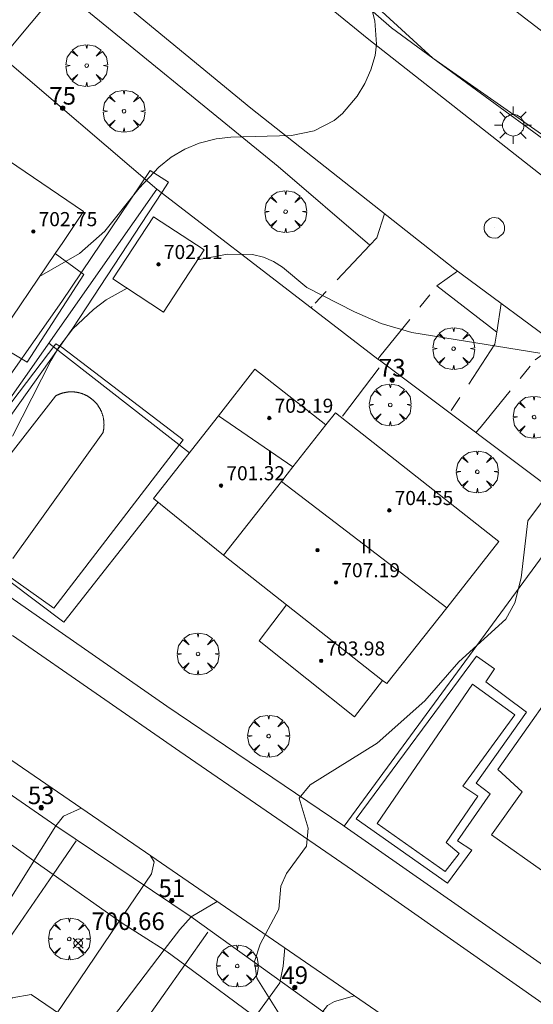
# Model space of a CAD drawing. Units: millimetres. Extents: x 422999 to 424003, y 4485999 to 4486502.
# Drawn here: x 423135 to 423164, y 4486233 to 4486289 of the extents above; entities that cross this region are included whole.
import ezdxf

# ---------------------------------------------------------------- set-up
doc = ezdxf.new("R2010")
doc.units = ezdxf.units.MM
doc.header["$MEASUREMENT"] = 0
doc.linetypes.add('VADO', pattern=[9.01, 2.71, -0.9, 0.9, -0.9, 0.9, -0.9, 0.9, -0.9])
for name, color, linetype, lineweight in [('1', 7, 'Continuous', 9), ('f012003p_num_plantas', 252, 'Continuous', 9), ('f022001p_portal', 7, 'Continuous', 9), ('f022001p_portal_texto', 7, 'Continuous', 9), ('f040024s_piscina', 140, 'Continuous', 9), ('f050002l_curvanivel_cgn', 23, 'Continuous', 9), ('f050002l_curvanivel_mae', 213, 'Continuous', 9), ('f050008p_puntocotaterreno', 7, 'Continuous', 9), ('f050009p_puntocotaconstruccionelevada', 211, 'Continuous', 9), ('f061013p_arbol', 91, 'Continuous', 9), ('f070045l_muro_mur', 30, 'MURO2', 9), ('f070045l_muro_tap', 11, 'MURO2', 9), ('f070045l_puerta', 11, 'Continuous', 9), ('f070047l_seto', 91, 'Continuous', 9), ('f070048l_alambrada', 7, 'ALAMBRADA_3', 9), ('f070056l_edificacion_els', 22, 'Continuous', 9), ('f070056l_edificacion_med', 221, 'Continuous', 9), ('f070056s_edificacion_edi', 240, 'Continuous', 9), ('f070057s_edificacionligera', 11, 'Continuous', 9), ('f070058l_elementoconstruido_bordillo', 30, 'Continuous', 9), ('f070058l_elementoconstruido_par', 11, 'Continuous', 9), ('f071045l_vado', 30, 'VADO', 9), ('f081055p_farola', 7, 'Continuous', 9), ('f081065p_registro_circular', 7, 'Continuous', 9)]:
    doc.layers.add(name, color=color, linetype=linetype, lineweight=lineweight)
doc.styles.get("Standard").update_dxf_attribs({"font": 'arial.ttf'})
doc.styles.add('Style-s7210005_h', font='txt')
doc.linetypes.add('ALAMBRADA_3', pattern='A,6.1e-05,[1,alambrada_3.shx,S=1,R=0,X=0,Y=0],-6.119413', length=6.119474)
doc.linetypes.add('MURO2', pattern='A,3.1e-05,[1,muro2.shx,S=1,R=0,X=0,Y=0],-3.058844', length=3.058875)

# ---------------------------------------------------------------- blocks, each defined once
blk = doc.blocks.new('punto_cota')
at = {"layer": 'f050008p_puntocotaterreno'}
for points in [[(0, 0), (-0.283, 0.283)], [(0, 0), (-0.283, -0.283)], [(0, 0), (0.283, 0.283)], [(0, 0), (0.283, -0.283)]]:
    blk.add_lwpolyline(points, dxfattribs=at)
blk.add_circle((0, 0), 0.25, dxfattribs=at)
blk = doc.blocks.new('punto_cota_construccion_elevada')
at = {"layer": 'f050009p_puntocotaconstruccionelevada'}
h = blk.add_hatch(color=256, dxfattribs=at)
h.dxf.hatch_style = 1
edge = h.paths.add_edge_path()
edge.add_arc((0, 0), 0.1, 0, 360)
blk.add_circle((0, 0), 0.1, dxfattribs=at)
blk = doc.blocks.new('arbol')
at = {"layer": 'f061013p_arbol', "linetype": 'Continuous', "lineweight": 0, "flags": 128}
for points in [[(0.96, 0.012), (1.2, 0.036), (1.128, 0.468), (0.888, 0.804), (0.528, 0.528), (0.816, 0.876), (0.48, 1.104), (0.048, 1.176), (0.012, 0.96), (-0.048, 1.176), (-0.48, 1.104), (-0.816, 0.876), (-0.504, 0.528), (-0.864, 0.804), (-1.104, 0.468), (-1.188, 0.036), (-0.936, 0.012)], [(-0.936, 0.012), (-1.188, -0.048), (-1.104, -0.48), (-0.864, -0.804), (-0.504, -0.504), (-0.816, -0.876), (-0.48, -1.116)], [(-0.48, -1.116), (-0.048, -1.188), (0.012, -0.936), (0.048, -1.188), (0.48, -1.116), (0.816, -0.876), (0.528, -0.504), (0.888, -0.804), (1.128, -0.48), (1.2, -0.048), (0.96, 0.012)]]:
    blk.add_lwpolyline(points, dxfattribs=at)
at = {"layer": 'f061013p_arbol', "linetype": 'Continuous', "lineweight": 0, "extrusion": (0, 0, -1)}
for start, end in [(180.0229, 7.5946), (7.2233, 180.0229)]:
    blk.add_arc((0, 0), 0.104, start, end, dxfattribs=at)
blk = doc.blocks.new('farola')
at = {"layer": '1'}
for points in [[(-0.75, 0.75, 0), (-0.42, 0.42, 0)], [(0.01, 0.61, 0), (0.09, 0.6, 0), (0.16, 0.58, 0), (0.24, 0.57, 0), (0.3, 0.52, 0), (0.37, 0.49, 0), (0.43, 0.43, 0), (0.48, 0.39, 0), (0.52, 0.31, 0), (0.57, 0.25, 0), (0.6, 0.18, 0), (0.61, 0.1, 0), (0.61, 0.03, 0), (0.61, -0.03, 0), (0.61, -0.11, 0), (0.6, -0.18, 0), (0.57, -0.26, 0), (0.52, -0.32, 0), (0.48, -0.39, 0), (0.43, -0.44, 0), (0.37, -0.5, 0), (0.3, -0.53, 0), (0.24, -0.57, 0), (0.16, -0.59, 0), (0.09, -0.6, 0), (0, -0.62, 0), (-0.06, -0.6, 0), (-0.14, -0.59, 0), (-0.21, -0.57, 0), (-0.27, -0.53, 0), (-0.35, -0.5, 0), (-0.41, -0.44, 0), (-0.45, -0.39, 0), (-0.5, -0.32, 0), (-0.54, -0.26, 0), (-0.57, -0.18, 0), (-0.59, -0.11, 0), (-0.59, -0.03, 0), (-0.59, 0.03, 0), (-0.59, 0.1, 0), (-0.57, 0.18, 0), (-0.54, 0.25, 0), (-0.5, 0.31, 0), (-0.45, 0.39, 0), (-0.41, 0.43, 0), (-0.35, 0.49, 0), (-0.27, 0.52, 0), (-0.21, 0.57, 0), (-0.14, 0.58, 0), (-0.06, 0.6, 0), (0.01, 0.61, 0)], [(0, 1.05, 0), (0, 0.6, 0)], [(0.75, 0.75, 0), (0.43, 0.43, 0)], [(-1.05, 0, 0), (-0.59, 0, 0)], [(1.05, 0, 0), (0.61, 0, 0)], [(-0.75, -0.74, 0), (-0.42, -0.41, 0)], [(0.75, -0.75, 0), (0.43, -0.44, 0)], [(0, -1.05, 0), (0, -0.62, 0)]]:
    blk.add_polyline3d(points, dxfattribs=at)
blk = doc.blocks.new('B129')
at = {"layer": 'f081065p_registro_circular'}
for points in [[(0, 0.591, 0), (0.102, 0.575, 0), (0.22, 0.543, 0), (0.331, 0.48, 0), (0.496, 0.307, 0), (0.575, 0.094, 0), (0.567, -0.134, 0), (0.528, -0.236, 0), (0.472, -0.346, 0), (0.291, -0.496, 0), (0.189, -0.559, 0), (0.071, -0.583, 0), (-0.142, -0.567, 0), (-0.26, -0.52, 0), (-0.354, -0.465, 0), (-0.512, -0.283, 0), (-0.559, -0.181, 0), (-0.583, -0.063, 0), (-0.583, 0.047, 0), (-0.559, 0.165, 0), (-0.52, 0.268, 0), (-0.449, 0.362, 0), (-0.276, 0.52, 0), (-0.157, 0.567, 0), (0, 0.591, 0)], [(0, 0.008, 0), (0, 0, 0), (0, 0.008, 0)]]:
    blk.add_polyline3d(points, dxfattribs=at)
blk = doc.blocks.new('portal_catastro')
at = {"layer": 'f022001p_portal'}
h = blk.add_hatch(color=256, dxfattribs=at)
h.dxf.hatch_style = 1
edge = h.paths.add_edge_path()
edge.add_arc((0, 0), 0.125, 0, 360)
blk.add_circle((0, 0), 0.125, dxfattribs=at)

msp = doc.modelspace()

# ---------------------------------------------------------------- linework, layer by layer
at = {"layer": 'f040024s_piscina'}
msp.add_polyline3d([(423131.513, 4486260.975, 700.114), (423136.886, 4486267.893, 698.708), (423136.907, 4486267.904, 698.708), (423136.928, 4486267.916, 698.708), (423136.95, 4486267.927, 698.708), (423136.971, 4486267.938, 698.708), (423136.993, 4486267.948, 698.708), (423137.015, 4486267.959, 700.206), (423137.037, 4486267.969, 700.206), (423137.059, 4486267.979, 700.206), (423137.081, 4486267.988, 700.206), (423137.103, 4486267.997, 700.206), (423137.125, 4486268.006, 700.206), (423137.148, 4486268.015, 700.206), (423137.171, 4486268.023, 700.206), (423137.193, 4486268.031, 700.206), (423137.216, 4486268.039, 700.206), (423137.239, 4486268.046, 700.206), (423137.262, 4486268.053, 700.206), (423137.285, 4486268.06, 700.206), (423137.308, 4486268.066, 700.206), (423137.332, 4486268.073, 700.206), (423137.355, 4486268.078, 700.206), (423137.378, 4486268.084, 700.206), (423137.402, 4486268.089, 700.206), (423137.425, 4486268.094, 700.206), (423137.449, 4486268.099, 700.206), (423137.473, 4486268.103, 700.206), (423137.496, 4486268.107, 700.206), (423137.52, 4486268.111, 700.206), (423137.544, 4486268.115, 700.206), (423137.568, 4486268.118, 700.206), (423137.592, 4486268.12, 700.206), (423137.616, 4486268.123, 700.206), (423137.64, 4486268.125, 700.206), (423137.664, 4486268.127, 700.206), (423137.688, 4486268.129, 700.206), (423137.712, 4486268.13, 700.206), (423137.736, 4486268.131, 700.206), (423137.76, 4486268.131, 700.206), (423137.784, 4486268.132, 700.206), (423137.808, 4486268.132, 700.206), (423137.832, 4486268.131, 700.206), (423137.856, 4486268.131, 700.206), (423137.88, 4486268.13, 700.206), (423137.905, 4486268.129, 700.206), (423137.929, 4486268.127, 700.206), (423137.953, 4486268.125, 700.206), (423137.977, 4486268.123, 700.206), (423138, 4486268.12, 700.206), (423138.024, 4486268.118, 700.206), (423138.048, 4486268.114, 700.206), (423138.072, 4486268.111, 700.206), (423138.096, 4486268.107, 700.206), (423138.12, 4486268.103, 700.206), (423138.143, 4486268.099, 700.206), (423138.167, 4486268.094, 700.206), (423138.191, 4486268.089, 700.206), (423138.214, 4486268.084, 700.206), (423138.237, 4486268.078, 700.206), (423138.261, 4486268.072, 700.206), (423138.284, 4486268.066, 700.206), (423138.307, 4486268.06, 700.206), (423138.33, 4486268.053, 700.206), (423138.353, 4486268.046, 700.206), (423138.376, 4486268.038, 700.206), (423138.399, 4486268.031, 700.206), (423138.422, 4486268.023, 700.206), (423138.444, 4486268.014, 700.206), (423138.467, 4486268.006, 700.206), (423138.489, 4486267.997, 700.206), (423138.512, 4486267.988, 700.206), (423138.534, 4486267.978, 700.206), (423138.556, 4486267.968, 700.206), (423138.578, 4486267.958, 700.206), (423138.599, 4486267.948, 700.206), (423138.621, 4486267.937, 700.206), (423138.642, 4486267.927, 700.206), (423138.664, 4486267.915, 700.206), (423138.685, 4486267.904, 700.206), (423138.706, 4486267.892, 700.206), (423138.727, 4486267.88, 700.206), (423138.748, 4486267.868, 700.206), (423138.768, 4486267.855, 700.206), (423138.789, 4486267.843, 700.206), (423138.809, 4486267.83, 700.206), (423138.829, 4486267.816, 700.206), (423138.849, 4486267.803, 700.206), (423138.869, 4486267.789, 700.206), (423138.888, 4486267.775, 700.206), (423138.907, 4486267.76, 700.206), (423138.927, 4486267.746, 700.206), (423138.946, 4486267.731, 700.206), (423138.964, 4486267.716, 700.206), (423138.983, 4486267.701, 700.206), (423139.001, 4486267.685, 700.206), (423139.019, 4486267.669, 700.206), (423139.037, 4486267.653, 700.206), (423139.055, 4486267.637, 700.206), (423139.073, 4486267.62, 700.206), (423139.09, 4486267.604, 700.206), (423139.107, 4486267.587, 700.206), (423139.124, 4486267.569, 700.206), (423139.141, 4486267.552, 700.206), (423139.157, 4486267.534, 700.206), (423139.173, 4486267.517, 700.206), (423139.189, 4486267.499, 700.206), (423139.205, 4486267.48, 700.206), (423139.22, 4486267.462, 700.206), (423139.236, 4486267.443, 700.206), (423139.251, 4486267.424, 700.206), (423139.265, 4486267.405, 700.206), (423139.28, 4486267.386, 700.206), (423139.294, 4486267.367, 700.206), (423139.308, 4486267.347, 700.206), (423139.322, 4486267.327, 700.206), (423139.335, 4486267.307, 700.206), (423139.349, 4486267.287, 700.206), (423139.361, 4486267.267, 700.206), (423139.374, 4486267.246, 700.206), (423139.387, 4486267.226, 700.206), (423139.399, 4486267.205, 700.206), (423139.411, 4486267.184, 700.206), (423139.422, 4486267.163, 700.206), (423139.434, 4486267.142, 700.206), (423139.445, 4486267.12, 700.206), (423139.455, 4486267.099, 700.206), (423139.466, 4486267.077, 700.206), (423139.476, 4486267.055, 700.206), (423139.486, 4486267.033, 700.206), (423139.496, 4486267.011, 700.206), (423139.505, 4486266.989, 700.139), (423139.514, 4486266.967, 700.139), (423139.523, 4486266.944, 700.139), (423139.531, 4486266.922, 700.139), (423139.54, 4486266.899, 700.139), (423139.547, 4486266.876, 700.139), (423139.555, 4486266.854, 700.139), (423139.562, 4486266.831, 700.139), (423139.569, 4486266.808, 700.139), (423139.576, 4486266.784, 700.139), (423139.582, 4486266.761, 700.139), (423139.589, 4486266.738, 700.139), (423139.594, 4486266.715, 700.139), (423139.6, 4486266.691, 700.139), (423139.605, 4486266.668, 700.139), (423139.61, 4486266.644, 700.139), (423139.614, 4486266.62, 700.139), (423139.619, 4486266.597, 700.139), (423139.623, 4486266.573, 700.139), (423139.626, 4486266.549, 700.139), (423139.63, 4486266.525, 700.139), (423139.633, 4486266.501, 700.139), (423139.635, 4486266.477, 700.139), (423139.638, 4486266.453, 700.139), (423139.64, 4486266.429, 700.139), (423139.642, 4486266.405, 700.139), (423139.643, 4486266.381, 700.139), (423139.644, 4486266.357, 700.139), (423139.645, 4486266.333, 700.139), (423139.645, 4486266.309, 700.139), (423139.646, 4486266.285, 700.139), (423139.646, 4486266.261, 700.139), (423139.645, 4486266.237, 700.139), (423139.644, 4486266.213, 700.139), (423139.643, 4486266.189, 700.139), (423139.642, 4486266.165, 700.139), (423139.64, 4486266.141, 700.139), (423139.638, 4486266.117, 700.139), (423139.636, 4486266.093, 700.139), (423139.633, 4486266.069, 700.139), (423139.63, 4486266.045, 700.139), (423139.627, 4486266.021, 700.139), (423139.624, 4486265.997, 700.139), (423139.62, 4486265.973, 700.139), (423139.616, 4486265.95, 700.139), (423139.611, 4486265.926, 700.139), (423139.606, 4486265.902, 700.139), (423139.601, 4486265.879, 700.139), (423139.596, 4486265.855, 700.139), (423139.59, 4486265.832, 700.139), (423139.584, 4486265.809, 700.139), (423134.474, 4486258.667, 700.114)], dxfattribs=at)
msp.add_polyline3d([(423162.95, 4486249.803, 701.598), (423160.003, 4486245.761, 701.619), (423160.846, 4486245.187, 701.619), (423159.047, 4486242.558, 701.619), (423159.791, 4486241.934, 701.619), (423158.992, 4486240.917, 701.619), (423155.148, 4486243.64, 701.231), (423160.545, 4486251.552, 701.598)], close=True, dxfattribs=at)
at = {"layer": 'f050002l_curvanivel_cgn'}
for points in [[(423154.603, 4486290.754, 699), (423155.014, 4486289.189, 699), (423155.103, 4486287.863, 699), (423155.022, 4486287.224, 699), (423154.788, 4486286.409, 699), (423154.438, 4486285.634, 699), (423153.996, 4486284.907, 699), (423153.179, 4486283.932, 699), (423152.699, 4486283.528, 699), (423151.562, 4486282.944, 699), (423150.277, 4486282.673, 699), (423146.835, 4486282.581, 699), (423146.003, 4486282.492, 699), (423145.036, 4486282.246, 699), (423144.225, 4486281.897, 699), (423143.463, 4486281.44, 699), (423142.758, 4486280.888, 699), (423141.64, 4486279.68, 699), (423139.696, 4486277.241, 699), (423138.247, 4486275.977, 699), (423135.994, 4486274.68, 699)], [(423164.628, 4486262.07, 701), (423163.691, 4486260.819, 701), (423163.315, 4486257.572, 701), (423162.95, 4486256.162, 701), (423162.443, 4486255.222, 701), (423159.77, 4486252.818, 701), (423157.842, 4486250.591, 701), (423155.142, 4486248.194, 701), (423151.33, 4486245.826, 701), (423150.712, 4486245.08, 701), (423151.218, 4486243.38, 701), (423151.123, 4486242.353, 701), (423149.989, 4486240.803, 701), (423149.668, 4486240.089, 701), (423149.569, 4486238.778, 701), (423148.51, 4486236.793, 701), (423148.181, 4486235.797, 701), (423148.321, 4486234.864, 701), (423149.832, 4486232.447, 701)]]:
    msp.add_polyline3d(points, dxfattribs=at)
at = {"layer": 'f050002l_curvanivel_mae'}
for points in [[(423164.36, 4486270.324, 700), (423157.112, 4486271.505, 700), (423155.373, 4486272.007, 700), (423153.859, 4486272.667, 700), (423151.154, 4486274.057, 700), (423149.77, 4486275.213, 700), (423149.269, 4486275.531, 700), (423148.699, 4486275.775, 700), (423148.076, 4486275.923, 700), (423146.643, 4486275.939, 700), (423145.052, 4486275.647, 700), (423144.955, 4486275.618, 700)], [(423140.956, 4486274.01, 700), (423139.762, 4486273.344, 700), (423139.042, 4486272.812, 700), (423137.882, 4486271.708, 700), (423137.091, 4486270.667, 700), (423136.653, 4486269.936, 700), (423134.459, 4486265.625, 700)]]:
    msp.add_polyline3d(points, dxfattribs=at)
at = {"layer": 'f070045l_muro_mur'}
for p, q in [((423142.641, 4486279.63, 699.292), (423129.531, 4486260.95, 700.081)), ((423151.387, 4486272.906, 699.914), (423142.641, 4486279.63, 699.292)), ((423155.251, 4486269.5, 700.101), (423153.181, 4486266.75, 700.49)), ((423153.26, 4486243.49, 701.231), (423166.49, 4486261.51, 701.148))]:
    msp.add_line(p, q, dxfattribs=at)
for points in [[(423156.866, 4486294.468, 699.061), (423159.101, 4486292.74, 699.93), (423165.761, 4486287.611, 700.05)], [(423128.478, 4486291.758, 699.42), (423132.334, 4486288.456, 699.42), (423133.894, 4486287.12, 699.42), (423142.641, 4486279.63, 699.42)], [(423166.49, 4486261.51, 701.148), (423155.27, 4486269.92, 700.101), (423155.176, 4486269.993, 700.095)], [(423129.531, 4486260.95, 700.114), (423137.37, 4486255.061, 700.655), (423142.71, 4486261.861, 700.139)], [(423128.991, 4486260.181, 700.114), (423143.21, 4486250.29, 700.655), (423153.19, 4486243.55, 701.231), (423153.26, 4486243.49, 701.231)], [(423178.28, 4486225.98, 702.544), (423177.31, 4486226.66, 702.544), (423153.26, 4486243.49, 701.231)]]:
    msp.add_polyline3d(points, dxfattribs=at)
at = {"layer": 'f070045l_muro_tap'}
for p, q in [((423138.07, 4486242.65, 700.88), (423136.757, 4486240.743, 700.757)), ((423135.74, 4486241.46, 700.552), (423136.757, 4486240.743, 700.62)), ((423136.757, 4486240.743, 700.757), (423132.331, 4486234.311, 700.344)), ((423136.757, 4486240.743, 700.62), (423140.67, 4486237.98, 700.88)), ((423144.234, 4486235.618, 700.884), (423145.54, 4486237.46, 700.88)), ((423143.23, 4486236.36, 700.898), (423144.234, 4486235.618, 701.004)), ((423139.661, 4486229.171, 700.898), (423144.234, 4486235.618, 700.884)), ((423144.234, 4486235.618, 701.004), (423148.53, 4486232.44, 701.457))]:
    msp.add_line(p, q, dxfattribs=at)
at = {"layer": 'f070045l_puerta'}
msp.add_line((423151.387, 4486272.906, 699.977), (423155.176, 4486269.993, 700.105), dxfattribs=at)
at = {"layer": 'f070047l_seto'}
msp.add_polyline3d([(423128.53, 4486260.613, 700.114), (423132.823, 4486266.987, 700.114), (423137.25, 4486273.262, 700.206), (423142.26, 4486280.69, 699.292), (423143.302, 4486280.022, 699.292), (423142.924, 4486279.445, 699.356), (423137.871, 4486271.747, 700.206), (423133.097, 4486265.031, 700.114), (423129.646, 4486259.858, 700.114), (423129.047, 4486260.263, 700.114), (423128.53, 4486260.613, 700.114)], dxfattribs=at)
at = {"layer": 'f070048l_alambrada'}
msp.add_line((423144.491, 4486264.67, 700.139), (423136.511, 4486270.901, 698.708), dxfattribs=at)
at = {"layer": 'f070056l_edificacion_els'}
for points in [[(423136.877, 4486275.982, 703.61), (423138.497, 4486274.793, 703.61), (423135.286, 4486269.823, 703.61), (423133.444, 4486270.918, 703.61)], [(423133.821, 4486232.751, 708.9), (423134.441, 4486233.741, 708.32), (423135.511, 4486233.931, 707.75), (423137.601, 4486232.521, 708.04), (423137.701, 4486231.491, 708.37), (423140.081, 4486229.871, 708.34)]]:
    msp.add_polyline3d(points, dxfattribs=at)
at = {"layer": 'f070056l_edificacion_med'}
for p, q in [((423146.131, 4486266.763, 705.08), (423150.362, 4486263.873, 705.08)), ((423149.713, 4486263.048, 705.08), (423159.083, 4486255.882, 705.08)), ((423150.001, 4486256.041, 700.854), (423155.451, 4486251.751, 700.854))]:
    msp.add_line(p, q, dxfattribs=at)
msp.add_polyline3d([(423152.232, 4486266.251, 700.49), (423150.362, 4486263.873, 700.377), (423149.713, 4486263.048, 700.338), (423146.421, 4486258.861, 700.139)], dxfattribs=at)
at = {"layer": 'f070056s_edificacion_edi'}
for points in [[(423122.692, 4486269.918, 689.7), (423112.775, 4486276.642, 689.7), (423119.786, 4486286.984, 689.7), (423125.061, 4486283.408, 689.7), (423126.227, 4486282.617, 689.7), (423127.224, 4486284.087, 689.7), (423128.113, 4486285.4, 689.7), (423138.492, 4486278.364, 689.7), (423137.302, 4486276.609, 689.7), (423136.877, 4486275.982, 689.7), (423133.444, 4486270.918, 689.7), (423132.187, 4486269.064, 689.7), (423129.488, 4486270.894, 689.7), (423129.848, 4486271.425, 689.7), (423125.789, 4486274.176, 689.7)], [(423153.861, 4486249.691, 700.854), (423148.451, 4486254.011, 700.854), (423150.001, 4486256.041, 700.854), (423146.421, 4486258.861, 700.139), (423142.462, 4486262.071, 700.139), (423146.131, 4486266.763, 700.115), (423148.202, 4486269.411, 700.101), (423152.232, 4486266.251, 700.49), (423152.772, 4486266.931, 700.49), (423162.041, 4486259.641, 701.148), (423159.083, 4486255.882, 701.011), (423155.691, 4486251.571, 700.854), (423155.451, 4486251.751, 700.854)], [(423161.977, 4486246.705, 701), (423164.977, 4486250.936, 701), (423167.482, 4486249.16, 701), (423168.273, 4486250.275, 701), (423170.354, 4486248.799, 701), (423172.269, 4486251.5, 701), (423184.465, 4486242.851, 701), (423182.678, 4486240.332, 701), (423178.303, 4486234.163, 701), (423176.894, 4486232.176, 701), (423171.096, 4486236.288, 701), (423161.631, 4486243.001, 701), (423163.359, 4486245.437, 701)]]:
    msp.add_polyline3d(points, close=True, dxfattribs=at)
at = {"layer": 'f070057s_edificacionligera'}
msp.add_polyline3d([(423140.151, 4486274.535, 702.64), (423142.455, 4486278.067, 702.64), (423145.329, 4486276.192, 702.64), (423143.025, 4486272.66, 702.64)], close=True, dxfattribs=at)
at = {"layer": 'f070058l_elementoconstruido_bordillo'}
for p, q in [((423158.532, 4486274.141, 699.68), (423161.926, 4486271.516, 699.99)), ((423133.49, 4486243.06, 700.27), (423135.669, 4486241.511, 700.37)), ((423135.669, 4486241.511, 700.37), (423135.74, 4486241.46, 700.37)), ((423140.515, 4486238.09, 701.27), (423136.124, 4486231.622, 699.7)), ((423140.67, 4486237.98, 701.27), (423143.065, 4486236.465, 700.47)), ((423138.255, 4486230.145, 699.7), (423143.065, 4486236.465, 700.47)), ((423143.065, 4486236.465, 700.47), (423143.23, 4486236.36, 700.47))]:
    msp.add_line(p, q, dxfattribs=at)
for points in [[(423290.66, 4486204.459, 701.78), (423290.481, 4486201.899, 701.78), (423288.473, 4486199.3, 702.11), (423287.287, 4486199.169, 702.12), (423207.034, 4486252.958, 701.8), (423158.3, 4486287.07, 699.24), (423106.285, 4486334.669, 696.29), (423106.26, 4486337.996, 696.31), (423096.376, 4486348.337, 695.64), (423092.335, 4486348.825, 695.52), (423057.56, 4486392.529, 693.54), (423043.2, 4486410.596, 692.26)], [(423142.42, 4486298.112, 698.2), (423154.674, 4486288.129, 698.98), (423164.547, 4486280.356, 699.64), (423183.147, 4486267.123, 700.74), (423191.679, 4486261.212, 701.14), (423202.927, 4486253.637, 701.67), (423214.223, 4486245.958, 701.98), (423228.705, 4486236.227, 702.41)], [(423135.943, 4486294.149, 698.11), (423147.976, 4486284.23, 698.88), (423159.548, 4486275.085, 699.58), (423166.001, 4486270.32, 700.01), (423171.905, 4486266.037, 700.25), (423179.996, 4486260.441, 700.76), (423183.818, 4486257.79, 701.01), (423190.107, 4486253.478, 701.26), (423205.777, 4486242.973, 701.85), (423214.52, 4486237.064, 702.15), (423225.799, 4486229.418, 702.42), (423235.137, 4486223.327, 702.43)], [(423133.894, 4486287.12, 698.43), (423137.144, 4486291.037, 698.3), (423149.53, 4486280.919, 699.28), (423154.723, 4486276.453, 699.61)], [(423236.649, 4486174.124, 703.78), (423226.184, 4486181.222, 703.71), (423218.772, 4486186.541, 703.52), (423212.6, 4486190.939, 703.51), (423205.23, 4486196.06, 703.29), (423196.62, 4486202.023, 703.06), (423189.178, 4486207.243, 702.62), (423181.776, 4486212.37, 702.41), (423174.131, 4486217.748, 702.07), (423166.987, 4486222.924, 701.88), (423159.398, 4486227.874, 701.53), (423152.058, 4486232.975, 701.34), (423144.597, 4486238.348, 700.97), (423136.922, 4486243.507, 700.58), (423129.71, 4486248.471, 700.19), (423122.105, 4486253.667, 699.83), (423114.773, 4486258.807, 699.54), (423107.213, 4486263.915, 699.14), (423099.733, 4486269.161, 698.44), (423093.631, 4486273.831, 698.13)], [(423136.793, 4486255.854, 700.37), (423129.455, 4486261.059, 699.07), (423136.915, 4486270.862, 700.27), (423137.273, 4486270.654, 700.27), (423144.134, 4486265.403, 700.07), (423136.793, 4486255.854, 700.37)], [(423165.041, 4486233.059, 701.59), (423153.738, 4486240.987, 701.13), (423143.95, 4486247.719, 700.7), (423134.454, 4486254.308, 700.34)], [(423159.138, 4486240.252, 701.67), (423153.941, 4486243.895, 701.61), (423160.779, 4486253.133, 701.62), (423161.797, 4486252.41, 701.63), (423161.296, 4486251.684, 701.63), (423163.618, 4486249.95, 701.62), (423160.76, 4486245.925, 701.6), (423161.552, 4486245.312, 701.57), (423159.688, 4486242.645, 701.62), (423160.507, 4486242.126, 701.62), (423159.138, 4486240.252, 701.67)], [(423162.016, 4486228.242, 701.61), (423141.995, 4486242.004, 700.76), (423132.348, 4486248.606, 700.35)], [(423131.508, 4486234.88, 699.43), (423135.667, 4486241.507, 700.37), (423135.669, 4486241.511, 700.37)]]:
    msp.add_polyline3d(points, dxfattribs=at)
at = {"layer": 'f070058l_elementoconstruido_par'}
msp.add_polyline3d([(423290.77, 4486204.709, 702.53), (423290.957, 4486202.859, 701.55), (423290.481, 4486201.899, 701.55), (423289.787, 4486200.5, 701.55), (423288.473, 4486199.3, 701.55), (423287.287, 4486199.169, 701.55), (423207.034, 4486252.958, 696.296), (423181.206, 4486270.27, 694.604), (423158.3, 4486287.07, 698.955), (423155.959, 4486288.787, 699.4), (423126.543, 4486314.464, 697.54), (423106.285, 4486334.669, 696.64), (423106.26, 4486337.996, 696.64), (423096.376, 4486348.337, 696.42), (423092.335, 4486348.825, 695.66), (423070.192, 4486376.708, 693.85), (423057.56, 4486392.529, 692.97), (423044.923, 4486408.356, 692.09), (423043.2, 4486410.596, 692.13), (423047.363, 4486413.332, 692.13)], dxfattribs=at)
at = {"layer": 'f071045l_vado'}
for points in [[(423155.564, 4486278.234, 699.276), (423155.112, 4486276.865, 700.101), (423154.723, 4486276.453, 700.101), (423151.454, 4486272.982, 700.101), (423151.387, 4486272.906, 699.977)], [(423155.176, 4486269.993, 700.105), (423155.283, 4486270.13, 700.101), (423158.532, 4486274.141, 700.098), (423159.695, 4486274.976, 700.098)], [(423162.177, 4486273.144, 700.098), (423161.926, 4486271.516, 700.098), (423161.821, 4486270.83, 700.098), (423159.254, 4486266.935, 700.802)], [(423160.741, 4486265.82, 700.874), (423160.976, 4486266.09, 701.148), (423164.094, 4486269.946, 700.098), (423165.317, 4486270.825, 700.098)], [(423135.669, 4486241.511, 700.077), (423136.922, 4486243.507, 700.552), (423137.357, 4486244.06, 700.88), (423138.342, 4486244.503, 700.88)], [(423142.284, 4486241.805, 700.88), (423142.484, 4486241.455, 700.88), (423142.335, 4486240.772, 700.88), (423140.515, 4486238.09, 700.813)], [(423143.065, 4486236.465, 701.636), (423143.942, 4486237.617, 700.88), (423144.597, 4486238.348, 700.88), (423146.064, 4486239.207, 700.88)], [(423149.895, 4486236.573, 701.457), (423149.815, 4486235.539, 701.457), (423149.624, 4486234.591, 701.457), (423148.222, 4486232.668, 701.434)], [(423150.681, 4486231.157, 701.831), (423152.058, 4486232.975, 701.516), (423152.317, 4486233.316, 701.457), (423152.711, 4486233.539, 701.457), (423153.857, 4486233.85, 701.457)]]:
    msp.add_polyline3d(points, dxfattribs=at)

# ---------------------------------------------------------------- block references
at = {"layer": 'f022001p_portal'}
for p in [(423137.3, 4486284.23), (423155.994, 4486268.8), (423136.084, 4486244.535), (423143.493, 4486239.259), (423150.465, 4486234.332)]:
    msp.add_blockref('portal_catastro', p, dxfattribs=at)
at = {"layer": 'f050008p_puntocotaterreno'}
msp.add_blockref('punto_cota', (423138.178, 4486236.84, 700.659), dxfattribs=at)
at = {"layer": 'f050009p_puntocotaconstruccionelevada'}
for p in [(423135.634, 4486277.232, 702.75), (423142.74, 4486275.364, 702.11), (423149.02, 4486266.642, 703.19), (423146.284, 4486262.812, 701.32), (423155.828, 4486261.406, 704.55), (423151.754, 4486259.144, 707.68), (423152.804, 4486257.309, 707.19), (423151.96, 4486252.866, 703.98)]:
    msp.add_blockref('punto_cota_construccion_elevada', p, dxfattribs=at)
at = {"layer": 'f061013p_arbol'}
for p in [(423138.665, 4486286.646, 699.292), (423140.783, 4486284.055, 699.292), (423149.95, 4486278.356, 5.72), (423159.477, 4486270.585, 700.098), (423155.877, 4486267.392, 700.101), (423164.041, 4486266.697, 701.148), (423160.814, 4486263.594, 701.148), (423144.982, 4486253.255, 5.72), (423148.982, 4486248.596, 700.854), (423137.679, 4486237.082, 700.88), (423147.206, 4486235.548, 701.457)]:
    msp.add_blockref('arbol', p, dxfattribs=at)
at = {"layer": 'f081055p_farola'}
msp.add_blockref('farola', (423162.847, 4486283.264, 699.752), dxfattribs=at)
at = {"layer": 'f081065p_registro_circular'}
msp.add_blockref('B129', (423161.794, 4486277.437, 699.752), dxfattribs=at)

# ---------------------------------------------------------------- texts
at = {"layer": 'f012003p_num_plantas', "char_height": 0.8, "attachment_point": 5}
for s, insert, width in [('{\\fArial|b0|i0;I}', (423149.062, 4486264.385), 0.8), ('{\\fArial|b0|i0;II}', (423154.541, 4486259.371), 1.6)]:
    msp.add_mtext(s, dxfattribs=dict(at, insert=insert, width=width))
at = {"layer": 'f022001p_portal_texto', "char_height": 1, "width": 2, "attachment_point": 8}
for s, insert in [('{\\fTrebuchet MS|b0|i0;75}', (423137.3, 4486284.43)), ('{\\fTrebuchet MS|b0|i0;73}', (423155.994, 4486269)), ('{\\fTrebuchet MS|b0|i0;53}', (423136.084, 4486244.735)), ('{\\fTrebuchet MS|b0|i0;51}', (423143.493, 4486239.459)), ('{\\fTrebuchet MS|b0|i0;49}', (423150.465, 4486234.532))]:
    msp.add_mtext(s, dxfattribs=dict(at, insert=insert))
at = {"layer": 'f050008p_puntocotaterreno', "style": 'Style-s7210005_h'}
msp.add_text('700.66', height=1, dxfattribs=at).set_placement((423138.928, 4486237.59, 700.659))
at = {"layer": 'f050009p_puntocotaconstruccionelevada', "style": 'Style-s7210005_h'}
for s, p in [('702.75', (423135.934, 4486277.532, 702.75)), ('702.11', (423143.04, 4486275.664, 702.11)), ('703.19', (423149.32, 4486266.942, 703.19)), ('701.32', (423146.584, 4486263.112, 701.32)), ('704.55', (423156.128, 4486261.706, 704.55)), ('707.19', (423153.104, 4486257.609, 707.19)), ('703.98', (423152.26, 4486253.166, 703.98))]:
    msp.add_text(s, height=0.8, dxfattribs=at).set_placement(p)

doc.saveas('drawing.dxf')
